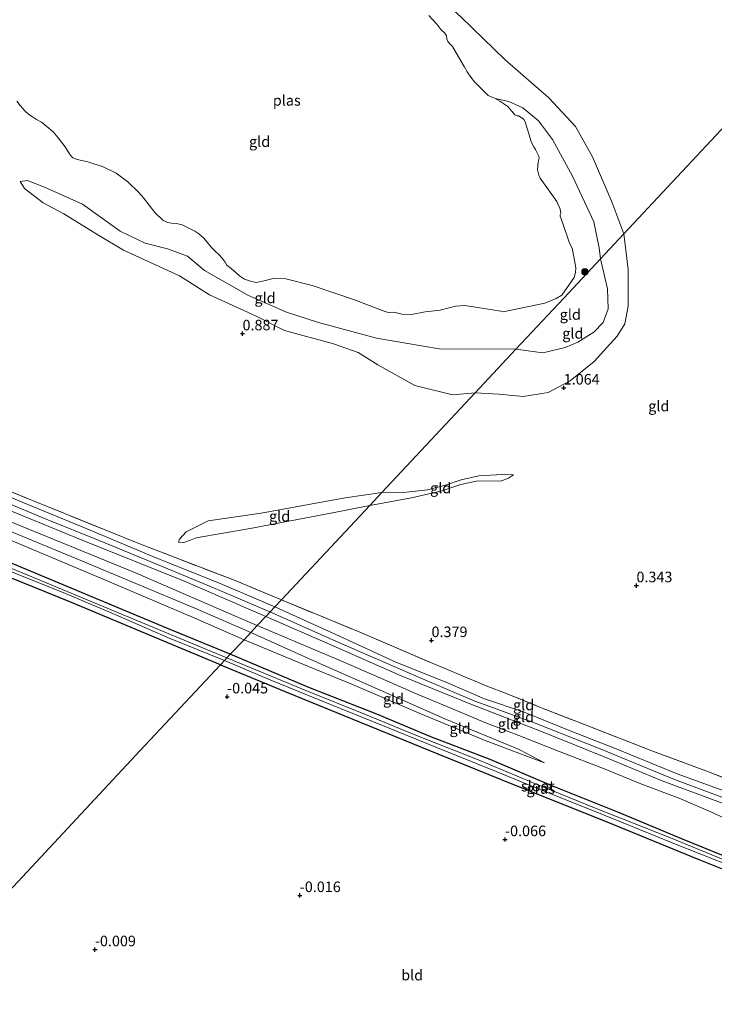
# Model space of a CAD drawing. Units: metres. Extents: x 149995 to 155095, y 474998 to 481251.
# Drawn here: x 150268 to 150432, y 475799 to 476032 of the extents above; entities that cross this region are included whole.
import ezdxf
from ezdxf.enums import TextEntityAlignment as Align

# ---------------------------------------------------------------- set-up
doc = ezdxf.new("R2010")
doc.units = ezdxf.units.M
doc.linetypes.add('IE-TERREINAFSCHEIDING', pattern=[10, 8, -2])
doc.layers.get('0').update_dxf_attribs({"lineweight": 25})
for name, color, linetype, lineweight in [('B-ME-GR-BOOM-S-B1', 93, 'Continuous', 18), ('B-ME-GW-HOOGTEPUNT-S-B1', 10, 'Continuous', 25), ('B-ME-GW-INSTEEKWATERGANG-L-B1', 10, 'Continuous', 25), ('B-ME-GW-KRUINLIJN-L-B1', 93, 'Continuous', 18), ('B-ME-GW-TEENLIJN-L-B1', 93, 'Continuous', 18), ('B-ME-IE-GRASLAND-GV-B6', 93, 'Continuous', 18), ('B-ME-IE-GRONDWERKLIJN-GROND_INGERICHT-GV-B6', 253, 'Continuous', 18), ('B-ME-IE-HULPGEOMETRIE-L-B1', 53, 'Continuous', 18), ('B-ME-IE-TERREINAFSCHEIDING-RASTERHEKWERK-L-B1', 8, 'IE-TERREINAFSCHEIDING', 18), ('B-ME-OG-WATER-GV-B6', 153, 'Continuous', 18)]:
    doc.layers.add(name, color=color, linetype=linetype, lineweight=lineweight)
doc.styles.add('NLCS-ISO', font='NLCS-ISO.TTF')

# ---------------------------------------------------------------- blocks, each defined once
blk = doc.blocks.new('boom')
blk.add_hatch(color=256).paths.add_polyline_path([(-0.75, 0, 1), (0.75, 0, 1)])
blk.add_circle((0, 0), 0.75)
blk = doc.blocks.new('hoogtepunt')
for p, q in [((-0.5, 0), (0.5, 0)), ((0, 0.5), (0, -0.5))]:
    blk.add_line(p, q)

msp = doc.modelspace()

# ---------------------------------------------------------------- linework, layer by layer
at = {"layer": 'B-ME-GW-INSTEEKWATERGANG-L-B1'}
for points in [[(150317.69, 475881.987, -0.475), (150302.681, 475888.202, -0.475), (150264.134, 475904.318, -0.451), (150231.141, 475917.415, -0.455), (150200.81, 475927.683, -0.467), (150178.192, 475936.413, -0.423), (150167.873, 475940.263, -0.409), (150154.153, 475945.381, -0.391), (150120.682, 475957.501, -0.411), (150092.868, 475966.887, -0.443), (150063.802, 475975.639, -0.427), (150026.627, 475985.917, -0.339), (150000, 475993.0838, -0.2994)], [(150315.371, 475879.509, -0.486), (150300.068, 475885.885, -0.535), (150280.091, 475894.274, -0.455), (150262.446, 475901.352, -0.407), (150239.728, 475910.56, -0.467), (150222.699, 475916.95, -0.463), (150202.288, 475923.883, -0.443), (150182.948, 475930.907, -0.399), (150163.144, 475938.312, -0.399), (150140.821, 475946.656, -0.447), (150120.548, 475953.865, -0.383), (150101.673, 475960.508, -0.391), (150085.904, 475965.495, -0.443), (150071.945, 475969.607, -0.467), (150050.505, 475975.971, -0.387), (150027.428, 475982.226, -0.307), (150005.237, 475988.198, -0.263), (150000, 475989.5621, -0.2487)], [(150438.762, 475832.561, -0.465), (150424.777, 475838.243, -0.443), (150409.487, 475844.576, -0.443), (150393.667, 475850.921, -0.407), (150379.216, 475857.047, -0.336), (150365.162, 475862.449, -0.311), (150352.373, 475867.78, -0.375), (150336.248, 475874.169, -0.368), (150317.69, 475881.987, -0.475)], [(150315.371, 475879.509, -0.486), (150330.865, 475873.08, -0.343), (150350.567, 475865.058, -0.329), (150366.799, 475858.419, -0.361), (150384.74, 475851.138, -0.336), (150406.734, 475842.412, -0.411), (150428.684, 475833.382, -0.418), (150448.382, 475825.512, -0.397)]]:
    msp.add_polyline3d(points, dxfattribs=at)
at = {"layer": 'B-ME-GW-KRUINLIJN-L-B1'}
for points in [[(150296.17, 476065.298, 0.104), (150301.858, 476071.349, 0.452), (150306.886, 476076.76, 0.51), (150311.009, 476078.757, 0.618), (150316.555, 476078.289, 0.661), (150326.271, 476073.013, 0.705), (150337.211, 476063.66, 0.684), (150351.628, 476049.799, 0.701), (150356.007, 476044.175, 0.655), (150357.113, 476041.672, 0.661), (150358.887, 476039.738, 0.622), (150360.697, 476038.834, 0.634), (150364.649, 476038.179, 0.705), (150368.219, 476036.553, 0.739), (150372.331, 476032.909, 0.817), (150382.815, 476022.788, 0.817), (150393.106, 476013.736, 0.712), (150399.418, 476006.96, 0.813), (150403.48, 475999.772, 0.867), (150408.06, 475989.126, 0.902), (150410.884, 475981.558, 0.992)], [(150375.648, 475943.91, 1.002), (150370.299, 475943.435, 1), (150361.409, 475945.629, 0.964), (150352.618, 475950.522, 0.943), (150347.955, 475953.486, 0.939), (150342.086, 475955.544, 0.943), (150330.516, 475958.661, 0.948), (150323.62, 475962.173, 0.95), (150312.771, 475967.094, 0.893), (150305.659, 475971.651, 0.879), (150292.352, 475977.73, 0.815), (150286.344, 475981.339, 0.838), (150278.237, 475986.299, 0.881), (150273.356, 475988.936, 0.819), (150268.932, 475992.296, 0.79), (150267.899, 475993.933, 0.774)], [(150410.884, 475981.558, 0.992), (150411.895, 475973.091, 1.164), (150411.9, 475964.397, 1.106), (150411.139, 475960.284, 1.106), (150409.338, 475957.36, 1.071), (150403.872, 475951.316, 0.999), (150398.167, 475946.783, 1.078), (150392.926, 475943.979, 1.035), (150387.034, 475943.08, 1.035), (150381.309, 475943.601, 1.021), (150375.648, 475943.91, 1.002)], [(150327.084, 475892.023, 1.472), (150314.129, 475897.607, 1.463), (150300.077, 475903.397, 1.481), (150286.617, 475908.965, 1.481), (150274.1, 475914.028, 1.544), (150260.944, 475919.44, 1.578), (150246.431, 475925.44, 1.612), (150233.111, 475930.828, 1.635), (150219.537, 475936.404, 1.651), (150205.301, 475941.93, 1.638), (150199.999, 475943.938, 1.539), (150195.787, 475945.317, 1.552), (150191.999, 475946.728, 1.541), (150180.628, 475951.238, 1.585), (150173.266, 475954.124, 1.488)], [(150328.206, 475893.222, 1.33), (150315.313, 475898.764, 1.339), (150299.339, 475905.179, 1.391), (150283.53, 475911.771, 1.403), (150268.413, 475917.987, 1.455), (150254.412, 475923.926, 1.479), (150236.948, 475930.805, 1.519), (150216.257, 475939.284, 1.511), (150201.939, 475944.475, 1.551), (150198.061, 475946.026, 1.547), (150196.661, 475947.23, 1.519), (150195.567, 475948.642, 1.467), (150194.844, 475949.981, 1.359), (150194.05, 475951.771, 1.183), (150193.784, 475953.433, 1.088)], [(150326.096, 475890.968, 1.349), (150306.973, 475899.206, 1.389), (150282.609, 475909.044, 1.373), (150259.246, 475918.601, 1.401), (150235.83, 475928.043, 1.489), (150209.798, 475938.566, 1.513), (150201.944, 475941.154, 1.437), (150201.286, 475941.332, 1.329), (150200.975, 475941.294, 1.241)], [(150211.931, 475931.764, 0.42), (150253.373, 475916.087, 0.477), (150281.304, 475904.617, 0.267), (150309.255, 475892.944, 0.163), (150322.54, 475887.168, 0.161)], [(150384.728, 475924.467, 0.844), (150382.123, 475924.582, 0.944), (150376.57, 475924.247, 0.983), (150372.397, 475923.339, 0.969), (150368.637, 475922.036, 0.937), (150364.417, 475920.925, 0.915), (150359.376, 475920.35, 0.872), (150353.534, 475920.284, 0.852)], [(150305.453, 475908.583, 0.588), (150305.637, 475909.238, 0.608), (150307.255, 475910.96, 0.719), (150312.41, 475913.607, 0.869), (150324.981, 475915.445, 0.915), (150344.888, 475919.069, 0.868), (150353.534, 475920.284, 0.852)], [(150327.084, 475892.023, 1.472), (150344.626, 475884.218, 1.557), (150362.117, 475876.677, 1.541), (150375.62, 475870.904, 1.557), (150379.175, 475869.636, 1.563), (150389.865, 475865.68, 1.566), (150405.282, 475859.597, 1.56), (150422.923, 475852.304, 1.557), (150435.357, 475847.679, 1.573)], [(150445.625, 475851.381, 0.636), (150444.4, 475848.698, 1.036), (150442.916, 475847.348, 1.218), (150441.73, 475847.244, 1.379), (150435.004, 475849.51, 1.454), (150423.506, 475853.71, 1.454), (150409.035, 475859.607, 1.483), (150398.167, 475863.897, 1.451), (150387.27, 475868.313, 1.433), (150377.894, 475871.466, 1.465), (150368.548, 475875.489, 1.458), (150356.912, 475880.165, 1.49), (150344.392, 475885.882, 1.458), (150328.206, 475893.222, 1.33)], [(150326.096, 475890.968, 1.349), (150341.344, 475884.28, 1.47), (150358.174, 475876.923, 1.453), (150375.07, 475869.996, 1.46), (150391.37, 475863.687, 1.46), (150406.223, 475857.672, 1.467), (150419.929, 475852.009, 1.435), (150433.774, 475846.906, 1.445), (150439.232, 475844.862, 1.42), (150442.684, 475843.15, 1.374)], [(150322.54, 475887.168, 0.161), (150337.588, 475880.375, 0.372), (150353.169, 475873.467, 0.289), (150368.519, 475866.732, 0.214), (150386.081, 475859.417, 0.225), (150392.095, 475856.3, -0.014)]]:
    msp.add_polyline3d(points, dxfattribs=at)
at = {"layer": 'B-ME-GW-TEENLIJN-L-B1'}
for points in [[(150405.337, 475975.631, 0.478), (150405.013, 475978.275, 0.497), (150403.793, 475984.436, 0.451), (150398.75, 475995.21, 0.543), (150394.013, 476003.912, 0.48), (150390.679, 476008.321, 0.411), (150386.991, 476011.405, 0.284), (150383.681, 476012.902, 0.226), (150380.394, 476013.606, 0.108)], [(150267.899, 475993.933, 0.774), (150269.628, 475994.169, 0.701), (150273.676, 475992.626, 0.666), (150282.715, 475988.563, 0.62), (150291.598, 475982.164, 0.554), (150297.535, 475979.376, 0.472), (150302.788, 475978.03, 0.465), (150307.527, 475976.28, 0.465), (150311.564, 475972.885, 0.453), (150322.01, 475966.923, 0.432), (150331.022, 475963.019, 0.519), (150338.571, 475960.578, 0.511), (150352.285, 475956.866, 0.519), (150367.142, 475954.34, 0.515), (150385.301, 475954.225, 0.554)], [(150385.301, 475954.225, 0.554), (150391.69, 475953.366, 0.576), (150396.967, 475954.654, 0.618), (150400.021, 475955.89, 0.533), (150403.756, 475958.253, 0.497), (150406.026, 475960.531, 0.461), (150407.162, 475963.793, 0.433), (150407.049, 475968.542, 0.426), (150405.337, 475975.631, 0.478)], [(150200.975, 475941.294, 1.241), (150203.51, 475939.19, 0.872), (150207.073, 475936.835, 0.611), (150211.51, 475934.649, 0.543), (150235.568, 475925.539, 0.463), (150263.095, 475914.383, 0.467), (150295.192, 475901.301, 0.367), (150319.036, 475890.908, 0.198), (150324.056, 475888.789, 0.192)], [(150320.929, 475885.448, -0.135), (150309.318, 475890.514, -0.162), (150288.143, 475899.562, -0.047), (150265.996, 475908.865, 0.045), (150244.771, 475917.386, 0.076), (150231.449, 475922.132, 0.055), (150215.315, 475927.865, 0.057), (150203.727, 475932.872, 0.1), (150199.696, 475934.303, 0.225), (150198.025, 475935.215, 0.265), (150196.83, 475936.339, 0.319), (150195.48, 475938.15, 0.548)], [(150350.705, 475917.262, 0.558), (150360.57, 475919.064, 0.647), (150367.809, 475920.702, 0.687), (150372.298, 475922.199, 0.737), (150375.943, 475923.019, 0.772), (150381.931, 475923.086, 0.812), (150383.534, 475923.68, 0.851), (150384.728, 475924.467, 0.844)], [(150350.705, 475917.262, 0.558), (150341.459, 475915.439, 0.517), (150322.37, 475911.792, 0.568), (150309.601, 475909.584, 0.531), (150308.004, 475908.959, 0.53), (150306.645, 475908.471, 0.566), (150305.453, 475908.583, 0.588)], [(150465.964, 475828.162, 0.02), (150463.161, 475829.157, 0.009), (150457.986, 475832.066, -0.005), (150449.998, 475836.374, 0.023), (150441.443, 475840.088, 0.098), (150431.681, 475844.607, 0.159), (150424.173, 475847.865, 0.184), (150414.941, 475851.335, 0.238), (150406.469, 475854.772, 0.245), (150395.807, 475858.865, 0.256), (150386.01, 475862.725, 0.259), (150378, 475865.82, 0.316), (150371.821, 475868.453, 0.366), (150361.969, 475872.514, 0.309), (150354.791, 475875.705, 0.327), (150344.444, 475880.189, 0.409), (150335.252, 475884.115, 0.384), (150324.056, 475888.789, 0.192)], [(150392.095, 475856.3, -0.014), (150378.058, 475861.586, -0.014), (150362.769, 475867.919, -0.022), (150346.63, 475874.863, 0.011), (150336.167, 475879.113, -0.014), (150320.929, 475885.448, -0.135)]]:
    msp.add_polyline3d(points, dxfattribs=at)
at = {"layer": 'B-ME-IE-GRASLAND-GV-B6'}
for points in [[(150167.873, 475940.263, -0.409), (150178.192, 475936.413, -0.423), (150200.81, 475927.683, -0.467), (150231.141, 475917.415, -0.455), (150264.134, 475904.318, -0.451), (150302.681, 475888.202, -0.475), (150317.69, 475881.987, -0.475)], [(150317.69, 475881.987, -0.475), (150316.888, 475881.131, -1.524), (150308.665, 475884.546, -1.524), (150289.501, 475892.484, -1.524), (150279.957, 475896.473, -1.524), (150269.766, 475900.695, -1.524), (150260.226, 475904.567, -1.524), (150252.143, 475907.788, -1.524), (150243.566, 475911.322, -1.524), (150235.109, 475914.705, -1.524), (150226.402, 475918.022, -1.524), (150216.887, 475921.119, -1.524), (150206.329, 475924.629, -1.524), (150197.478, 475927.592, -1.524), (150191.626, 475929.659, -1.524), (150186.118, 475931.932, -1.524), (150177.567, 475935.215, -1.524), (150168.389, 475938.711, -1.524)], [(150170.14, 475937.368, -1.524), (150183.172, 475932.363, -1.524), (150191.138, 475929.139, -1.524), (150204.899, 475924.429, -1.524), (150217.576, 475920.209, -1.524), (150232.417, 475915.086, -1.524), (150244.423, 475909.99, -1.524), (150250.716, 475907.471, -1.524), (150265.09, 475901.809, -1.524), (150278.621, 475896.373, -1.524), (150290.055, 475891.55, -1.524), (150303.029, 475885.922, -1.524), (150316.313, 475880.516, -1.524), (150315.371, 475879.509, -0.486), (150300.068, 475885.885, -0.535), (150280.091, 475894.274, -0.455), (150262.446, 475901.352, -0.407), (150239.728, 475910.56, -0.467), (150222.699, 475916.95, -0.463), (150202.288, 475923.883, -0.443), (150182.948, 475930.907, -0.399), (150163.144, 475938.312, -0.399)], [(150448.382, 475825.512, -0.397), (150428.684, 475833.382, -0.418), (150406.734, 475842.412, -0.411), (150384.74, 475851.138, -0.336), (150366.799, 475858.419, -0.361), (150350.567, 475865.058, -0.329), (150330.865, 475873.08, -0.343), (150315.371, 475879.509, -0.486), (150316.313, 475880.516, -1.524), (150327.25, 475875.843, -1.524), (150339.678, 475870.806, -1.524), (150355.27, 475864.531, -1.524), (150366.347, 475859.993, -1.524), (150380.688, 475854.219, -1.524), (150391.254, 475849.922, -1.524), (150401.334, 475845.84, -1.524), (150410.75, 475842.046, -1.524), (150422.362, 475837.344, -1.524), (150436.705, 475831.686, -1.524)], [(150437.121, 475832.277, -1.524), (150421.909, 475838.536, -1.524), (150404.33, 475845.472, -1.524), (150389.425, 475851.587, -1.524), (150375.82, 475857.201, -1.524), (150361.762, 475862.755, -1.524), (150349.664, 475867.723, -1.524), (150335.572, 475873.438, -1.524), (150316.888, 475881.131, -1.524), (150317.69, 475881.987, -0.475), (150336.248, 475874.169, -0.368), (150352.373, 475867.78, -0.375), (150365.162, 475862.449, -0.311), (150379.216, 475857.047, -0.336), (150393.667, 475850.921, -0.407), (150409.487, 475844.576, -0.443), (150424.777, 475838.243, -0.443), (150438.762, 475832.561, -0.465)]]:
    msp.add_polyline3d(points, dxfattribs=at)
at = {"layer": 'B-ME-IE-GRONDWERKLIJN-GROND_INGERICHT-GV-B6'}
for points in [[(150410.884, 475981.558, 0.992), (150405.337, 475975.631, 0.478), (150405.013, 475978.275, 0.497), (150403.793, 475984.436, 0.451), (150398.75, 475995.21, 0.543), (150394.013, 476003.912, 0.48), (150390.679, 476008.321, 0.411), (150386.991, 476011.405, 0.284), (150383.681, 476012.902, 0.226), (150380.394, 476013.606, 0.108), (150378.777, 476014.351, 0.112), (150377.809, 476015.26, 0.1), (150376.573, 476016.53, 0.1), (150375.545, 476017.55, 0.1), (150374.656, 476018.661, 0.1), (150373.762, 476019.942, 0.1), (150373.038, 476021.228, 0.1), (150372.313, 476022.571, 0.1), (150370.299, 476025.951, 0.104), (150369.683, 476026.529, 0.104), (150369.181, 476027.111, 0.104), (150368.961, 476027.758, 0.104), (150368.853, 476028.466, 0.104), (150368.463, 476029.109, 0.104), (150367.554, 476029.962, 0.104), (150366.575, 476031.212, 0.104), (150364.716, 476033.287, 0.104)], [(150372.331, 476032.909, 0.817), (150382.815, 476022.788, 0.817), (150393.106, 476013.736, 0.712), (150399.418, 476006.96, 0.813), (150403.48, 475999.772, 0.867), (150408.06, 475989.126, 0.902), (150410.884, 475981.558, 0.992)], [(150457.144, 476030.984, 0.613), (150431.565, 476003.654, 1.091), (150410.884, 475981.558, 0.992), (150408.06, 475989.126, 0.902), (150403.48, 475999.772, 0.867), (150399.418, 476006.96, 0.813), (150393.106, 476013.736, 0.712), (150382.815, 476022.788, 0.817), (150372.331, 476032.909, 0.817)], [(150440.492, 475850.399, 0.196), (150430.976, 475854.14, 0.136), (150417.538, 475859.153, 0.196), (150401.569, 475865.343, 0.232), (150391.161, 475869.391, 0.329), (150382.841, 475872.782, 0.429), (150378.658, 475874.401, 0.382), (150364.924, 475880.139, 0.354), (150348.174, 475887.322, 0.425), (150329.771, 475894.895, 0.468), (150350.705, 475917.262, 0.558), (150360.57, 475919.064, 0.647), (150367.809, 475920.702, 0.687), (150372.298, 475922.199, 0.737), (150375.943, 475923.019, 0.772), (150381.931, 475923.086, 0.812), (150383.534, 475923.68, 0.851), (150384.728, 475924.467, 0.844), (150382.123, 475924.582, 0.944), (150376.57, 475924.247, 0.983), (150372.397, 475923.339, 0.969), (150368.637, 475922.036, 0.937), (150364.417, 475920.925, 0.915), (150359.376, 475920.35, 0.872), (150353.534, 475920.284, 0.852), (150375.648, 475943.91, 1.002), (150381.309, 475943.601, 1.021), (150387.034, 475943.08, 1.035), (150392.926, 475943.979, 1.035), (150398.167, 475946.783, 1.078), (150403.872, 475951.316, 0.999), (150409.338, 475957.36, 1.071), (150411.139, 475960.284, 1.106), (150411.9, 475964.397, 1.106), (150411.895, 475973.091, 1.164), (150410.884, 475981.558, 0.992), (150431.565, 476003.654, 1.091), (150457.144, 476030.984, 0.613)], [(150267.117, 476013.011, 0.104), (150267.947, 476011.955, 0.104), (150269.039, 476010.709, 0.104), (150270.005, 476009.858, 0.104), (150270.821, 476009.257, 0.104), (150271.78, 476008.633, 0.104), (150272.939, 476007.987, 0.104), (150274.222, 476007.003, 0.104), (150275.715, 476005.712, 0.104), (150276.954, 476004.329, 0.104), (150278.588, 476002.132, 0.104), (150279.58, 476000.484, 0.104), (150280.084, 475999.846, 0.104), (150280.406, 475999.543, 0.104), (150281.413, 475999.205, 0.104), (150283.937, 475998.602, 0.104), (150287.56, 475997.407, 0.104), (150290.679, 475995.969, 0.104), (150293.449, 475993.865, 0.104), (150296.034, 475991.329, 0.104), (150297.154, 475990.112, 0.104), (150299.799, 475986.581, 0.104), (150301.676, 475984.819, 0.104), (150302.833, 475984.23, 0.104), (150303.748, 475984.088, 0.104), (150304.916, 475984.04, 0.104), (150306.321, 475983.714, 0.104), (150308.056, 475982.858, 0.104), (150309.271, 475982.214, 0.104), (150310.23, 475981.589, 0.104), (150311.371, 475980.629, 0.104), (150312.201, 475979.574, 0.104), (150313.119, 475978.436, 0.104), (150314.118, 475977.443, 0.104), (150314.939, 475976.673, 0.104), (150315.792, 475975.817, 0.104), (150316.477, 475974.843, 0.104), (150316.897, 475974.173, 0.104), (150317.863, 475973.322, 0.104), (150319.062, 475972.306, 0.104), (150319.852, 475971.62, 0.104), (150321.044, 475970.832, 0.104), (150322.712, 475970.259, 0.104), (150323.859, 475970.011, 0.104), (150326.005, 475970.534, 0.104), (150328.038, 475971.054, 0.104), (150330.802, 475970.942, 0.104), (150337.057, 475969.318, 0.104), (150347.125, 475965.937, 0.104), (150353.924, 475963.306, 0.104), (150354.845, 475962.994, 0.104), (150355.302, 475962.951, 0.104), (150356.039, 475963.032, 0.104), (150356.697, 475962.91, 0.104), (150358.302, 475962.563, 0.104), (150360.61, 475962.493, 0.104), (150363.864, 475963.08, 0.104), (150367.38, 475963.476, 0.104), (150371.02, 475964.473, 0.104), (150373.263, 475964.63, 0.104), (150377.841, 475963.864, 0.104), (150381.76, 475963.219, 0.104), (150382.332, 475963.123, 0.104), (150384.2, 475963.467, 0.104), (150392.145, 475965.113, 0.104), (150394.899, 475966.225, 0.104), (150396.211, 475967.035, 0.104), (150399.122, 475971.253, 0.104), (150399.457, 475972.374, 0.104), (150399.507, 475973.485, 0.104), (150399.167, 475975.239, 0.104), (150398.814, 475977.391, 0.104), (150398.675, 475978.183, 0.104), (150398.254, 475978.91, 0.104), (150397.884, 475979.809, 0.104), (150396.471, 475984.004, 0.104), (150395.817, 475985.777, 0.104), (150395.808, 475986.061, 0.104), (150395.997, 475986.38, 0.104), (150395.822, 475987.427, 0.104), (150394.996, 475989.251, 0.104), (150391.065, 475994.762, 0.104), (150390.757, 475995.492, 0.104), (150390.433, 475996.734, 0.104), (150390.605, 475998.504, 0.104), (150390.831, 475999.45, 0.104), (150390.785, 475999.989, 0.104), (150390.212, 476001.024, 0.104), (150389.968, 476001.529, 0.104), (150389.606, 476002.2, 0.104), (150389.276, 476002.731, 0.104), (150388.941, 476003.432, 0.104), (150387.513, 476008.082, 0.108), (150387.183, 476008.612, 0.104), (150386.946, 476008.89, 0.108), (150386.598, 476009.106, 0.104), (150385.931, 476009.512, 0.108), (150385.646, 476009.503, 0.108), (150385.069, 476009.769, 0.104), (150384.717, 476010.1, 0.104), (150384.244, 476010.654, 0.108), (150383.799, 476011.237, 0.108), (150383.386, 476011.68, 0.104), (150382.715, 476012.199, 0.108), (150381.553, 476012.959, 0.108), (150380.394, 476013.606, 0.108), (150383.681, 476012.902, 0.226), (150386.991, 476011.405, 0.284), (150390.679, 476008.321, 0.411), (150394.013, 476003.912, 0.48), (150398.75, 475995.21, 0.543), (150403.793, 475984.436, 0.451), (150405.013, 475978.275, 0.497), (150405.337, 475975.631, 0.478), (150396.637, 475966.336, 0.253), (150385.301, 475954.225, 0.554), (150367.142, 475954.34, 0.515), (150352.285, 475956.866, 0.519), (150338.571, 475960.578, 0.511), (150331.022, 475963.019, 0.519), (150322.01, 475966.923, 0.432), (150311.564, 475972.885, 0.453), (150307.527, 475976.28, 0.465), (150302.788, 475978.03, 0.465), (150297.535, 475979.376, 0.472), (150291.598, 475982.164, 0.554), (150282.715, 475988.563, 0.62), (150273.676, 475992.626, 0.666), (150269.628, 475994.169, 0.701), (150267.899, 475993.933, 0.774), (150268.932, 475992.296, 0.79), (150273.356, 475988.936, 0.819), (150278.237, 475986.299, 0.881), (150286.344, 475981.339, 0.838), (150292.352, 475977.73, 0.815), (150305.659, 475971.651, 0.879), (150312.771, 475967.094, 0.893), (150323.62, 475962.173, 0.95), (150330.516, 475958.661, 0.948), (150342.086, 475955.544, 0.943), (150347.955, 475953.486, 0.939), (150352.618, 475950.522, 0.943), (150361.409, 475945.629, 0.964), (150370.299, 475943.435, 1), (150375.648, 475943.91, 1.002), (150353.534, 475920.284, 0.852), (150344.888, 475919.069, 0.868), (150324.981, 475915.445, 0.915), (150312.41, 475913.607, 0.869), (150307.255, 475910.96, 0.719), (150305.637, 475909.238, 0.608), (150305.453, 475908.583, 0.588), (150306.645, 475908.471, 0.566), (150308.004, 475908.959, 0.53), (150309.601, 475909.584, 0.531), (150322.37, 475911.792, 0.568), (150341.459, 475915.439, 0.517), (150350.705, 475917.262, 0.558), (150329.771, 475894.895, 0.468), (150318.802, 475899.471, 0.574), (150296.448, 475908.045, 0.866), (150271.632, 475918.084, 1.064), (150254.3, 475925.158, 1.138)], [(150385.301, 475954.225, 0.554), (150375.648, 475943.91, 1.002), (150370.299, 475943.435, 1), (150361.409, 475945.629, 0.964), (150352.618, 475950.522, 0.943), (150347.955, 475953.486, 0.939), (150342.086, 475955.544, 0.943), (150330.516, 475958.661, 0.948), (150323.62, 475962.173, 0.95), (150312.771, 475967.094, 0.893), (150305.659, 475971.651, 0.879), (150292.352, 475977.73, 0.815), (150286.344, 475981.339, 0.838), (150278.237, 475986.299, 0.881), (150273.356, 475988.936, 0.819), (150268.932, 475992.296, 0.79), (150267.899, 475993.933, 0.774), (150269.628, 475994.169, 0.701), (150273.676, 475992.626, 0.666), (150282.715, 475988.563, 0.62), (150291.598, 475982.164, 0.554), (150297.535, 475979.376, 0.472), (150302.788, 475978.03, 0.465), (150307.527, 475976.28, 0.465), (150311.564, 475972.885, 0.453), (150322.01, 475966.923, 0.432), (150331.022, 475963.019, 0.519), (150338.571, 475960.578, 0.511), (150352.285, 475956.866, 0.519), (150367.142, 475954.34, 0.515), (150385.301, 475954.225, 0.554)], [(150375.648, 475943.91, 1.002), (150385.301, 475954.225, 0.554), (150391.69, 475953.366, 0.576), (150396.967, 475954.654, 0.618), (150400.021, 475955.89, 0.533), (150403.756, 475958.253, 0.497), (150406.026, 475960.531, 0.461), (150407.162, 475963.793, 0.433), (150407.049, 475968.542, 0.426), (150405.337, 475975.631, 0.478), (150410.884, 475981.558, 0.992), (150411.895, 475973.091, 1.164), (150411.9, 475964.397, 1.106), (150411.139, 475960.284, 1.106), (150409.338, 475957.36, 1.071), (150403.872, 475951.316, 0.999), (150398.167, 475946.783, 1.078), (150392.926, 475943.979, 1.035), (150387.034, 475943.08, 1.035), (150381.309, 475943.601, 1.021), (150375.648, 475943.91, 1.002)], [(150385.301, 475954.225, 0.554), (150396.637, 475966.336, 0.253), (150405.337, 475975.631, 0.478), (150407.049, 475968.542, 0.426), (150407.162, 475963.793, 0.433), (150406.026, 475960.531, 0.461), (150403.756, 475958.253, 0.497), (150400.021, 475955.89, 0.533), (150396.967, 475954.654, 0.618), (150391.69, 475953.366, 0.576), (150385.301, 475954.225, 0.554)], [(150329.771, 475894.895, 0.468), (150328.206, 475893.222, 1.33), (150315.313, 475898.764, 1.339), (150299.339, 475905.179, 1.391), (150283.53, 475911.771, 1.403), (150268.413, 475917.987, 1.455), (150254.412, 475923.926, 1.479), (150236.948, 475930.805, 1.519), (150216.257, 475939.284, 1.511), (150201.939, 475944.475, 1.551), (150198.061, 475946.026, 1.547), (150196.661, 475947.23, 1.519), (150195.567, 475948.642, 1.467), (150194.844, 475949.981, 1.359), (150194.05, 475951.771, 1.183), (150193.784, 475953.433, 1.088), (150197.983, 475947.788, 1.097), (150215.514, 475940.865, 1.154), (150236.937, 475932.319, 1.195), (150254.3, 475925.158, 1.138), (150271.632, 475918.084, 1.064), (150296.448, 475908.045, 0.866), (150318.802, 475899.471, 0.574), (150329.771, 475894.895, 0.468)], [(150211.931, 475931.764, 0.42), (150253.373, 475916.087, 0.477), (150281.304, 475904.617, 0.267), (150309.255, 475892.944, 0.163), (150322.54, 475887.168, 0.161), (150320.929, 475885.448, -0.135), (150309.318, 475890.514, -0.162), (150288.143, 475899.562, -0.047), (150265.996, 475908.865, 0.045), (150244.771, 475917.386, 0.076), (150231.449, 475922.132, 0.055), (150215.315, 475927.865, 0.057), (150203.727, 475932.872, 0.1), (150199.696, 475934.303, 0.225), (150198.025, 475935.215, 0.265), (150196.83, 475936.339, 0.319), (150195.48, 475938.15, 0.548), (150193.455, 475941.313, 0.724), (150192.841, 475941.945, 0.716), (150188.356, 475944.124, 0.724), (150171.784, 475950.676, 0.724)], [(150326.096, 475890.968, 1.349), (150324.056, 475888.789, 0.192), (150319.036, 475890.908, 0.198), (150295.192, 475901.301, 0.367), (150263.095, 475914.383, 0.467), (150235.568, 475925.539, 0.463), (150211.51, 475934.649, 0.543), (150207.073, 475936.835, 0.611), (150203.51, 475939.19, 0.872), (150200.975, 475941.294, 1.241), (150201.286, 475941.332, 1.329), (150201.944, 475941.154, 1.437), (150209.798, 475938.566, 1.513), (150235.83, 475928.043, 1.489), (150259.246, 475918.601, 1.401), (150282.609, 475909.044, 1.373), (150306.973, 475899.206, 1.389), (150326.096, 475890.968, 1.349)], [(150195.48, 475938.15, 0.548), (150196.83, 475936.339, 0.319), (150198.025, 475935.215, 0.265), (150199.696, 475934.303, 0.225), (150203.727, 475932.872, 0.1), (150215.315, 475927.865, 0.057), (150231.449, 475922.132, 0.055), (150244.771, 475917.386, 0.076), (150265.996, 475908.865, 0.045), (150288.143, 475899.562, -0.047), (150309.318, 475890.514, -0.162), (150320.929, 475885.448, -0.135), (150317.69, 475881.987, -0.475), (150302.681, 475888.202, -0.475), (150264.134, 475904.318, -0.451), (150231.141, 475917.415, -0.455), (150200.81, 475927.683, -0.467), (150178.192, 475936.413, -0.423), (150167.873, 475940.263, -0.409)], [(150163.144, 475938.312, -0.399), (150182.948, 475930.907, -0.399), (150202.288, 475923.883, -0.443), (150222.699, 475916.95, -0.463), (150239.728, 475910.56, -0.467), (150262.446, 475901.352, -0.407), (150280.091, 475894.274, -0.455), (150300.068, 475885.885, -0.535), (150315.371, 475879.509, -0.486), (150296.341, 475859.177, -0.263), (150261.89, 475822.368, 0.031), (150243.487, 475802.706, 0.139), (150186.331, 475824.026, 0.054), (150112.445, 475851.587, 0.092)], [(150384.728, 475924.467, 0.844), (150383.534, 475923.68, 0.851), (150381.931, 475923.086, 0.812), (150375.943, 475923.019, 0.772), (150372.298, 475922.199, 0.737), (150367.809, 475920.702, 0.687), (150360.57, 475919.064, 0.647), (150350.705, 475917.262, 0.558), (150353.534, 475920.284, 0.852), (150359.376, 475920.35, 0.872), (150364.417, 475920.925, 0.915), (150368.637, 475922.036, 0.937), (150372.397, 475923.339, 0.969), (150376.57, 475924.247, 0.983), (150382.123, 475924.582, 0.944), (150384.728, 475924.467, 0.844)], [(150254.412, 475923.926, 1.479), (150268.413, 475917.987, 1.455), (150283.53, 475911.771, 1.403), (150299.339, 475905.179, 1.391), (150315.313, 475898.764, 1.339), (150328.206, 475893.222, 1.33), (150326.096, 475890.968, 1.349), (150306.973, 475899.206, 1.389), (150282.609, 475909.044, 1.373), (150259.246, 475918.601, 1.401)], [(150350.705, 475917.262, 0.558), (150341.459, 475915.439, 0.517), (150322.37, 475911.792, 0.568), (150309.601, 475909.584, 0.531), (150308.004, 475908.959, 0.53), (150306.645, 475908.471, 0.566), (150305.453, 475908.583, 0.588), (150305.637, 475909.238, 0.608), (150307.255, 475910.96, 0.719), (150312.41, 475913.607, 0.869), (150324.981, 475915.445, 0.915), (150344.888, 475919.069, 0.868), (150353.534, 475920.284, 0.852), (150350.705, 475917.262, 0.558)], [(150263.095, 475914.383, 0.467), (150295.192, 475901.301, 0.367), (150319.036, 475890.908, 0.198), (150324.056, 475888.789, 0.192), (150322.54, 475887.168, 0.161), (150309.255, 475892.944, 0.163), (150281.304, 475904.617, 0.267), (150253.373, 475916.087, 0.477)], [(150435.004, 475849.51, 1.454), (150423.506, 475853.71, 1.454), (150409.035, 475859.607, 1.483), (150398.167, 475863.897, 1.451), (150387.27, 475868.313, 1.433), (150377.894, 475871.466, 1.465), (150368.548, 475875.489, 1.458), (150356.912, 475880.165, 1.49), (150344.392, 475885.882, 1.458), (150328.206, 475893.222, 1.33), (150329.771, 475894.895, 0.468), (150348.174, 475887.322, 0.425), (150364.924, 475880.139, 0.354), (150378.658, 475874.401, 0.382), (150382.841, 475872.782, 0.429), (150391.161, 475869.391, 0.329), (150401.569, 475865.343, 0.232), (150417.538, 475859.153, 0.196), (150430.976, 475854.14, 0.136), (150440.492, 475850.399, 0.196)], [(150433.774, 475846.906, 1.445), (150419.929, 475852.009, 1.435), (150406.223, 475857.672, 1.467), (150391.37, 475863.687, 1.46), (150375.07, 475869.996, 1.46), (150358.174, 475876.923, 1.453), (150341.344, 475884.28, 1.47), (150326.096, 475890.968, 1.349), (150328.206, 475893.222, 1.33), (150344.392, 475885.882, 1.458), (150356.912, 475880.165, 1.49), (150368.548, 475875.489, 1.458), (150377.894, 475871.466, 1.465), (150387.27, 475868.313, 1.433), (150398.167, 475863.897, 1.451), (150409.035, 475859.607, 1.483), (150423.506, 475853.71, 1.454), (150435.004, 475849.51, 1.454)], [(150441.443, 475840.088, 0.098), (150431.681, 475844.607, 0.159), (150424.173, 475847.865, 0.184), (150414.941, 475851.335, 0.238), (150406.469, 475854.772, 0.245), (150395.807, 475858.865, 0.256), (150386.01, 475862.725, 0.259), (150378, 475865.82, 0.316), (150371.821, 475868.453, 0.366), (150361.969, 475872.514, 0.309), (150354.791, 475875.705, 0.327), (150344.444, 475880.189, 0.409), (150335.252, 475884.115, 0.384), (150324.056, 475888.789, 0.192), (150326.096, 475890.968, 1.349), (150341.344, 475884.28, 1.47), (150358.174, 475876.923, 1.453), (150375.07, 475869.996, 1.46), (150391.37, 475863.687, 1.46), (150406.223, 475857.672, 1.467), (150419.929, 475852.009, 1.435), (150433.774, 475846.906, 1.445)], [(150438.762, 475832.561, -0.465), (150424.777, 475838.243, -0.443), (150409.487, 475844.576, -0.443), (150393.667, 475850.921, -0.407), (150379.216, 475857.047, -0.336), (150365.162, 475862.449, -0.311), (150352.373, 475867.78, -0.375), (150336.248, 475874.169, -0.368), (150317.69, 475881.987, -0.475), (150320.929, 475885.448, -0.135), (150336.167, 475879.113, -0.014), (150346.63, 475874.863, 0.011), (150362.769, 475867.919, -0.022), (150378.058, 475861.586, -0.014), (150392.095, 475856.3, -0.014), (150386.081, 475859.417, 0.225), (150368.519, 475866.732, 0.214), (150353.169, 475873.467, 0.289), (150337.588, 475880.375, 0.372), (150322.54, 475887.168, 0.161), (150324.056, 475888.789, 0.192), (150335.252, 475884.115, 0.384), (150344.444, 475880.189, 0.409), (150354.791, 475875.705, 0.327), (150361.969, 475872.514, 0.309), (150371.821, 475868.453, 0.366), (150378, 475865.82, 0.316), (150386.01, 475862.725, 0.259), (150395.807, 475858.865, 0.256), (150406.469, 475854.772, 0.245), (150414.941, 475851.335, 0.238), (150424.173, 475847.865, 0.184), (150431.681, 475844.607, 0.159), (150441.443, 475840.088, 0.098)], [(150392.095, 475856.3, -0.014), (150378.058, 475861.586, -0.014), (150362.769, 475867.919, -0.022), (150346.63, 475874.863, 0.011), (150336.167, 475879.113, -0.014), (150320.929, 475885.448, -0.135), (150322.54, 475887.168, 0.161), (150337.588, 475880.375, 0.372), (150353.169, 475873.467, 0.289), (150368.519, 475866.732, 0.214), (150386.081, 475859.417, 0.225), (150392.095, 475856.3, -0.014)], [(150432.675, 475732.136, 0.077), (150406.1, 475742.048, -0.135), (150361.549, 475758.667, -0.119), (150313.697, 475776.517, -0.087), (150268.824, 475793.255, 0.003), (150243.487, 475802.706, 0.139), (150261.89, 475822.368, 0.031), (150296.341, 475859.177, -0.263), (150315.371, 475879.509, -0.486), (150330.865, 475873.08, -0.343), (150350.567, 475865.058, -0.329), (150366.799, 475858.419, -0.361), (150384.74, 475851.138, -0.336), (150406.734, 475842.412, -0.411), (150428.684, 475833.382, -0.418), (150448.382, 475825.512, -0.397)]]:
    msp.add_polyline3d(points, dxfattribs=at)
at = {"layer": 'B-ME-IE-HULPGEOMETRIE-L-B1'}
msp.add_polyline3d([(150243.487, 475802.706, 0.139), (150261.89, 475822.368, 0.031), (150296.341, 475859.177, -0.263), (150315.371, 475879.509, -0.486), (150316.313, 475880.516, -1.524), (150316.888, 475881.131, -1.524), (150317.69, 475881.987, -0.475), (150320.929, 475885.448, -0.135), (150322.54, 475887.168, 0.161), (150324.056, 475888.789, 0.192), (150326.096, 475890.968, 1.349), (150328.206, 475893.222, 1.33), (150329.771, 475894.895, 0.468), (150350.705, 475917.262, 0.558), (150353.534, 475920.284, 0.852), (150375.648, 475943.91, 1.002), (150385.301, 475954.225, 0.554), (150396.637, 475966.336, 0.253), (150405.337, 475975.631, 0.478), (150410.884, 475981.558, 0.992), (150431.565, 476003.654, 1.091), (150457.144, 476030.984, 0.613)], dxfattribs=at)
at = {"layer": 'B-ME-IE-TERREINAFSCHEIDING-RASTERHEKWERK-L-B1'}
for points in [[(150329.771, 475894.895, 0.468), (150318.802, 475899.471, 0.574), (150296.448, 475908.045, 0.866), (150271.632, 475918.084, 1.064), (150254.3, 475925.158, 1.138), (150236.937, 475932.319, 1.195), (150215.514, 475940.865, 1.154), (150197.983, 475947.788, 1.097), (150193.784, 475953.433, 1.088)], [(150329.771, 475894.895, 0.468), (150348.174, 475887.322, 0.425), (150364.924, 475880.139, 0.354), (150378.658, 475874.401, 0.382), (150382.841, 475872.782, 0.429), (150391.161, 475869.391, 0.329), (150401.569, 475865.343, 0.232), (150417.538, 475859.153, 0.196), (150430.976, 475854.14, 0.136), (150440.492, 475850.399, 0.196), (150443.528, 475849.233, 0.529), (150445.625, 475851.381, 0.636)]]:
    msp.add_polyline3d(points, dxfattribs=at)
at = {"layer": 'B-ME-OG-WATER-GV-B6'}
for points in [[(150364.716, 476033.287, 0.104), (150366.575, 476031.212, 0.104), (150367.554, 476029.962, 0.104), (150368.463, 476029.109, 0.104), (150368.853, 476028.466, 0.104), (150368.961, 476027.758, 0.104), (150369.181, 476027.111, 0.104), (150369.683, 476026.529, 0.104), (150370.299, 476025.951, 0.104), (150372.313, 476022.571, 0.1), (150373.038, 476021.228, 0.1), (150373.762, 476019.942, 0.1), (150374.656, 476018.661, 0.1), (150375.545, 476017.55, 0.1), (150376.573, 476016.53, 0.1), (150377.809, 476015.26, 0.1), (150378.777, 476014.351, 0.112)], [(150378.777, 476014.351, 0.112), (150380.394, 476013.606, 0.108), (150381.553, 476012.959, 0.108), (150382.715, 476012.199, 0.108), (150383.386, 476011.68, 0.104), (150383.799, 476011.237, 0.108), (150384.244, 476010.654, 0.108), (150384.717, 476010.1, 0.104), (150385.069, 476009.769, 0.104), (150385.646, 476009.503, 0.108), (150385.931, 476009.512, 0.108), (150386.598, 476009.106, 0.104), (150386.946, 476008.89, 0.108), (150387.183, 476008.612, 0.104), (150387.513, 476008.082, 0.108), (150388.941, 476003.432, 0.104), (150389.276, 476002.731, 0.104), (150389.606, 476002.2, 0.104), (150389.968, 476001.529, 0.104), (150390.212, 476001.024, 0.104), (150390.785, 475999.989, 0.104), (150390.831, 475999.45, 0.104), (150390.605, 475998.504, 0.104), (150390.433, 475996.734, 0.104), (150390.757, 475995.492, 0.104), (150391.065, 475994.762, 0.104), (150394.996, 475989.251, 0.104), (150395.822, 475987.427, 0.104), (150395.997, 475986.38, 0.104), (150395.808, 475986.061, 0.104), (150395.817, 475985.777, 0.104), (150396.471, 475984.004, 0.104), (150397.884, 475979.809, 0.104), (150398.254, 475978.91, 0.104), (150398.675, 475978.183, 0.104), (150398.814, 475977.391, 0.104), (150399.167, 475975.239, 0.104), (150399.507, 475973.485, 0.104), (150399.457, 475972.374, 0.104), (150399.122, 475971.253, 0.104), (150396.211, 475967.035, 0.104), (150394.899, 475966.225, 0.104), (150392.145, 475965.113, 0.104), (150384.2, 475963.467, 0.104), (150382.332, 475963.123, 0.104), (150381.76, 475963.219, 0.104), (150377.841, 475963.864, 0.104), (150373.263, 475964.63, 0.104), (150371.02, 475964.473, 0.104), (150367.38, 475963.476, 0.104), (150363.864, 475963.08, 0.104), (150360.61, 475962.493, 0.104), (150358.302, 475962.563, 0.104), (150356.697, 475962.91, 0.104), (150356.039, 475963.032, 0.104), (150355.302, 475962.951, 0.104), (150354.845, 475962.994, 0.104), (150353.924, 475963.306, 0.104), (150347.125, 475965.937, 0.104), (150337.057, 475969.318, 0.104), (150330.802, 475970.942, 0.104), (150328.038, 475971.054, 0.104), (150326.005, 475970.534, 0.104), (150323.859, 475970.011, 0.104), (150322.712, 475970.259, 0.104), (150321.044, 475970.832, 0.104), (150319.852, 475971.62, 0.104), (150319.062, 475972.306, 0.104), (150317.863, 475973.322, 0.104), (150316.897, 475974.173, 0.104), (150316.477, 475974.843, 0.104), (150315.792, 475975.817, 0.104), (150314.939, 475976.673, 0.104), (150314.118, 475977.443, 0.104), (150313.119, 475978.436, 0.104), (150312.201, 475979.574, 0.104), (150311.371, 475980.629, 0.104), (150310.23, 475981.589, 0.104), (150309.271, 475982.214, 0.104), (150308.056, 475982.858, 0.104), (150306.321, 475983.714, 0.104), (150304.916, 475984.04, 0.104), (150303.748, 475984.088, 0.104), (150302.833, 475984.23, 0.104), (150301.676, 475984.819, 0.104), (150299.799, 475986.581, 0.104), (150297.154, 475990.112, 0.104), (150296.034, 475991.329, 0.104), (150293.449, 475993.865, 0.104), (150290.679, 475995.969, 0.104), (150287.56, 475997.407, 0.104), (150283.937, 475998.602, 0.104), (150281.413, 475999.205, 0.104), (150280.406, 475999.543, 0.104), (150280.084, 475999.846, 0.104), (150279.58, 476000.484, 0.104), (150278.588, 476002.132, 0.104), (150276.954, 476004.329, 0.104), (150275.715, 476005.712, 0.104), (150274.222, 476007.003, 0.104), (150272.939, 476007.987, 0.104), (150271.78, 476008.633, 0.104), (150270.821, 476009.257, 0.104), (150270.005, 476009.858, 0.104), (150269.039, 476010.709, 0.104), (150267.947, 476011.955, 0.104), (150267.117, 476013.011, 0.104)], [(150260.226, 475904.567, -1.524), (150269.766, 475900.695, -1.524), (150279.957, 475896.473, -1.524), (150289.501, 475892.484, -1.524), (150308.665, 475884.546, -1.524), (150316.888, 475881.131, -1.524), (150316.313, 475880.516, -1.524), (150303.029, 475885.922, -1.524), (150290.055, 475891.55, -1.524), (150278.621, 475896.373, -1.524), (150265.09, 475901.809, -1.524)], [(150316.313, 475880.516, -1.524), (150316.888, 475881.131, -1.524), (150335.572, 475873.438, -1.524), (150349.664, 475867.723, -1.524), (150361.762, 475862.755, -1.524), (150375.82, 475857.201, -1.524), (150389.425, 475851.587, -1.524), (150404.33, 475845.472, -1.524), (150421.909, 475838.536, -1.524), (150437.121, 475832.277, -1.524)], [(150436.705, 475831.686, -1.524), (150422.362, 475837.344, -1.524), (150410.75, 475842.046, -1.524), (150401.334, 475845.84, -1.524), (150391.254, 475849.922, -1.524), (150380.688, 475854.219, -1.524), (150366.347, 475859.993, -1.524), (150355.27, 475864.531, -1.524), (150339.678, 475870.806, -1.524), (150327.25, 475875.843, -1.524), (150316.313, 475880.516, -1.524)]]:
    msp.add_polyline3d(points, dxfattribs=at)

# ---------------------------------------------------------------- block references
at = {"layer": 'B-ME-GR-BOOM-S-B1', "rotation": 90}
msp.add_blockref('boom', (150401.652, 475972.577, 0.243), dxfattribs=at)
at = {"layer": 'B-ME-GW-HOOGTEPUNT-S-B1', "rotation": 90}
for p in [(150320.573, 475957.926, 0.887), (150320.573, 475957.926, 0.887), (150396.642, 475945.088, 1.064), (150396.642, 475945.088, 1.064), (150413.872, 475898.271, 0.343), (150413.872, 475898.271, 0.343), (150365.339, 475885.281, 0.379), (150365.339, 475885.281, 0.379), (150316.932, 475871.946, -0.045), (150316.932, 475871.946, -0.045), (150382.755, 475838.139, -0.066), (150382.755, 475838.139, -0.066), (150334.143, 475824.901, -0.016), (150334.143, 475824.901, -0.016), (150285.623, 475812.07, -0.009), (150285.623, 475812.07, -0.009)]:
    msp.add_blockref('hoogtepunt', p, dxfattribs=at)

# ---------------------------------------------------------------- texts
at = {"layer": 'B-ME-GW-HOOGTEPUNT-S-B1', "ltscale": 0.2, "style": 'NLCS-ISO'}
for s, p in [('0.887', (150320.573, 475957.926, 0.887)), ('0.887', (150320.573, 475957.926, 0.887)), ('1.064', (150396.642, 475945.088, 1.064)), ('1.064', (150396.642, 475945.088, 1.064)), ('0.343', (150413.872, 475898.271, 0.343)), ('0.343', (150413.872, 475898.271, 0.343)), ('0.379', (150365.339, 475885.281, 0.379)), ('0.379', (150365.339, 475885.281, 0.379)), ('-0.045', (150316.932, 475871.946, -0.045)), ('-0.045', (150316.932, 475871.946, -0.045)), ('-0.066', (150382.755, 475838.139, -0.066)), ('-0.066', (150382.755, 475838.139, -0.066)), ('-0.016', (150334.143, 475824.901, -0.016)), ('-0.016', (150334.143, 475824.901, -0.016)), ('-0.009', (150285.623, 475812.07, -0.009)), ('-0.009', (150285.623, 475812.07, -0.009))]:
    msp.add_text(s, height=2.5, dxfattribs=at).set_placement(p, align=Align.BOTTOM_LEFT)
at = {"layer": 'B-ME-IE-GRASLAND-GV-B6', "ltscale": 0.2, "style": 'NLCS-ISO'}
msp.add_text('gras', height=2.5, dxfattribs=at).set_placement((150391.2075, 475850.2235), align=Align.MIDDLE_CENTER)
at = {"layer": 'B-ME-IE-GRONDWERKLIJN-GROND_INGERICHT-GV-B6', "ltscale": 0.2, "style": 'NLCS-ISO'}
for s, p in [('gld', (150324.6215, 476003.3975)), ('gld', (150325.8993, 475966.381)), ('gld', (150398.2047, 475962.4604)), ('gld', (150398.8062, 475957.9785)), ('gld', (150419.172, 475940.7818)), ('gld', (150367.4998, 475921.3673)), ('gld', (150329.3627, 475914.6819)), ('gld', (150356.3504, 475871.4465)), ('gld', (150387.1506, 475869.9989)), ('gld', (150387.1109, 475867.1743)), ('gld', (150383.5494, 475865.4822)), ('gld', (150372.1148, 475864.4531)), ('bld', (150360.7577, 475806.0185))]:
    msp.add_text(s, height=2.5, dxfattribs=at).set_placement(p, align=Align.MIDDLE_CENTER)
at = {"layer": 'B-ME-OG-WATER-GV-B6', "ltscale": 0.2, "style": 'NLCS-ISO'}
for s, p in [('plas', (150331.0584, 476013.1604)), ('sloot', (150390.5216, 475850.7726))]:
    msp.add_text(s, height=2.5, dxfattribs=at).set_placement(p, align=Align.MIDDLE_CENTER)

doc.saveas('drawing.dxf')
